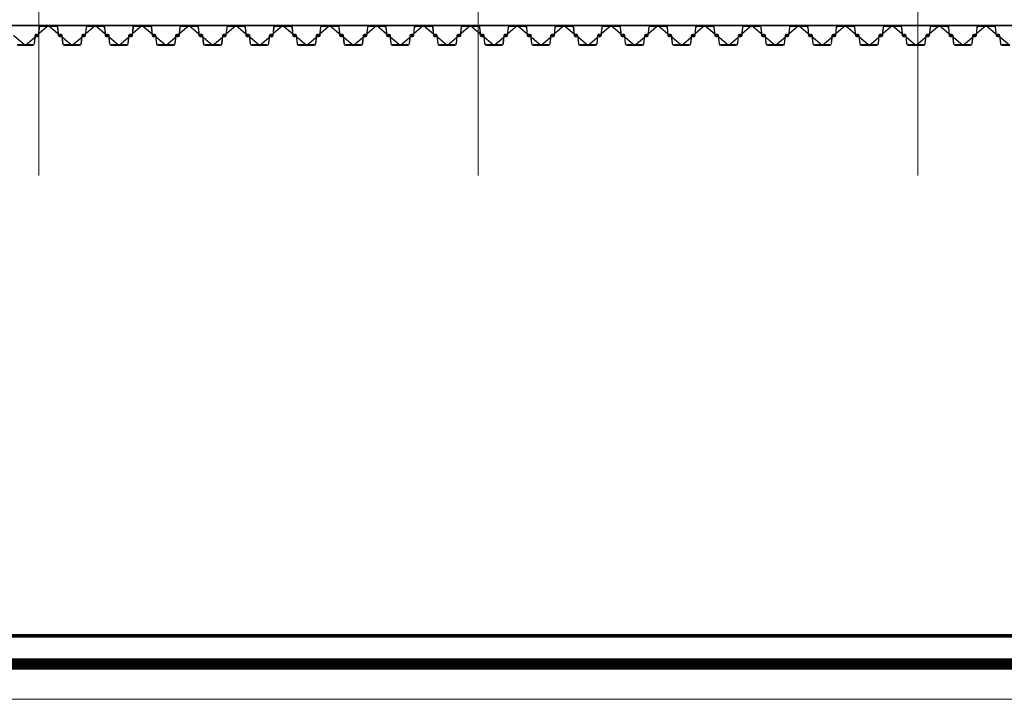
# Model space of a CAD drawing. Units: millimetres. Extents: x -776658 to 33891232, y -20307295 to 12838539.
# Drawn here: x 19411806 to 19428606, y -923434 to -911839 of the extents above; entities that cross this region are included whole.
import ezdxf
from ezdxf.enums import TextEntityAlignment as Align

# ---------------------------------------------------------------- set-up
doc = ezdxf.new("R2010")
doc.units = ezdxf.units.MM
doc.header["$LTSCALE"] = 100
doc.header["$MEASUREMENT"] = 0
doc.linetypes.add('Grid Line', pattern=[22.225, 12.7, -3.175, 3.175, -3.175])
doc.layers.get('0').update_dxf_attribs({"linetype": 'CONTINUOUS'})
doc.layers.get('Defpoints').update_dxf_attribs({"linetype": 'CONTINUOUS'})
for name, color, linetype, lineweight in [('0.35', 6, 'CONTINUOUS', 35), ('00-XM.Hatch', 8, 'CONTINUOUS', 9), ('D-STR-SSP-L18.5', 30, 'CONTINUOUS', 9), ('S-GRID', 1, 'CONTINUOUS', 15)]:
    doc.layers.add(name, color=color, linetype=linetype, lineweight=lineweight)
doc.layers.add('00-XMT.Drawing Frame', color=7, linetype='CONTINUOUS')
doc.layers.add('Print', color=1, linetype='CONTINUOUS', lineweight=18, plot=False)
doc.styles.add('AUDIT_D_170725165515-0', font='txt')
doc.styles.add('VnHelvetlnsH', font='txt')
doc.linetypes.add('Taluy duoi', pattern='A,0.15,[130,ltypeshp.shx,S=0.25,R=0,X=0,Y=-0.25],0.3,[130,ltypeshp.shx,S=0.5,R=0,X=0,Y=-0.5],0.15', length=0.6)

# ---------------------------------------------------------------- blocks, each defined once
blk = doc.blocks.new('khung ten chuan')
at = {"layer": '00-XMT.Drawing Frame', "const_width": 239}
blk.add_lwpolyline([(2838, 747), (124878, 747), (124878, 87983), (2838, 87983)], close=True, dxfattribs=at)
at = {"layer": '00-XMT.Drawing Frame', "color": 2, "const_width": 74.7}
blk.add_lwpolyline([(3436, 1344), (124281, 1344), (124281, 87385), (3436, 87385)], close=True, dxfattribs=at)
at = {"layer": 'Print', "linetype": 'Continuous', "lineweight": 0}
blk.add_line((126000, 0), (0, 0), dxfattribs=at)
blk.add_lwpolyline([(126000, 88729), (0, 88729), (0, 0), (126000, 0)], close=True, dxfattribs=at)
at = {"layer": '00-XMT.Drawing Frame', "color": 4, "style": 'VnHelvetlnsH'}
for tag, p in [('DRAWINGTITLE1', (118306, 9745)), ('DRAWINGTITLE2', (118306, 8251))]:
    blk.add_attdef(tag, text='', height=777, dxfattribs=at).set_placement(p, align=Align.CENTER)
at = {"layer": '00-XMT.Drawing Frame', "color": 4, "style": 'AUDIT_D_170725165515-0', "width": 0.85}
for tag, p in [('1/100', (114004, 4631)), ('BPTC-01', (121293, 1942))]:
    blk.add_attdef(tag, text='', height=717, dxfattribs=at).set_placement(p, align=Align.CENTER)
blk = doc.blocks.new('*U686')
for points in [[(23270, 170), (23400, 170), (23530, 170, -0.383643), (23560, 143), (23575, 0), (23576, -6, 0.36397), (23586, -14), (23605, -14, 0.687281), (23608, -7), (23594, 5, -0.687281), (23596, 10), (23601, 10, -0.400971), (23615, -3), (23616, -12, -0.427581), (23606, -22), (23586, -22, -0.36397), (23568, -7), (23567, 0), (23553, 137, 0.383643), (23533, 154), (23400, 154), (23267, 154, 0.383643)], [(40200, 154), (40067, 154, 0.383643), (40047, 137), (40033, 0), (40032, -7, -0.36397), (40014, -22), (39994, -22, -0.427581), (39984, -12), (39985, -3, -0.400971), (39999, 10), (40004, 10, -0.687281), (40006, 5), (39992, -7, 0.687281), (39995, -14), (40014, -14, 0.36397), (40024, -6), (40025, 0), (40040, 143, -0.383643), (40070, 170), (40200, 170)]]:
    blk.add_lwpolyline(points, format="xyb")
for points in [[(24330, 170, -0.383643), (24360, 143), (24375, 0), (24376, -6, 0.36397), (24386, -14), (24405, -14, 0.687281), (24408, -7), (24394, 5, -0.687281), (24396, 10), (24401, 10, -0.400971), (24415, -3), (24416, -12, -0.427581), (24406, -22), (24386, -22, -0.36397), (24368, -7), (24367, 0), (24353, 137, 0.383643), (24333, 154), (24200, 154), (24067, 154, 0.383643), (24047, 137), (24033, 0), (24032, -7, -0.36397), (24014, -22), (23994, -22, -0.427581), (23984, -12), (23985, -3, -0.400971), (23999, 10), (24004, 10, -0.687281), (24006, 5), (23992, -7, 0.687281), (23995, -14), (24014, -14, 0.36397), (24024, -6), (24025, 0), (24040, 143, -0.383643), (24070, 170), (24200, 170)], [(25130, 170, -0.383643), (25160, 143), (25175, 0), (25176, -6, 0.36397), (25186, -14), (25205, -14, 0.687281), (25208, -7), (25194, 5, -0.687281), (25196, 10), (25201, 10, -0.400971), (25215, -3), (25216, -12, -0.427581), (25206, -22), (25186, -22, -0.36397), (25168, -7), (25167, 0), (25153, 137, 0.383643), (25133, 154), (25000, 154), (24867, 154, 0.383643), (24847, 137), (24833, 0), (24832, -7, -0.36397), (24814, -22), (24794, -22, -0.427581), (24784, -12), (24785, -3, -0.400971), (24799, 10), (24804, 10, -0.687281), (24806, 5), (24792, -7, 0.687281), (24795, -14), (24814, -14, 0.36397), (24824, -6), (24825, 0), (24840, 143, -0.383643), (24870, 170), (25000, 170)], [(25930, 170, -0.383643), (25960, 143), (25975, 0), (25976, -6, 0.36397), (25986, -14), (26005, -14, 0.687281), (26008, -7), (25994, 5, -0.687281), (25996, 10), (26001, 10, -0.400971), (26015, -3), (26016, -12, -0.427581), (26006, -22), (25986, -22, -0.36397), (25968, -7), (25967, 0), (25953, 137, 0.383643), (25933, 154), (25800, 154), (25667, 154, 0.383643), (25647, 137), (25633, 0), (25632, -7, -0.36397), (25614, -22), (25594, -22, -0.427581), (25584, -12), (25585, -3, -0.400971), (25599, 10), (25604, 10, -0.687281), (25606, 5), (25592, -7, 0.687281), (25595, -14), (25614, -14, 0.36397), (25624, -6), (25625, 0), (25640, 143, -0.383643), (25670, 170), (25800, 170)], [(26730, 170, -0.383643), (26760, 143), (26775, 0), (26776, -6, 0.36397), (26786, -14), (26805, -14, 0.687281), (26808, -7), (26794, 5, -0.687281), (26796, 10), (26801, 10, -0.400971), (26815, -3), (26816, -12, -0.427581), (26806, -22), (26786, -22, -0.36397), (26768, -7), (26767, 0), (26753, 137, 0.383643), (26733, 154), (26600, 154), (26467, 154, 0.383643), (26447, 137), (26433, 0), (26432, -7, -0.36397), (26414, -22), (26394, -22, -0.427581), (26384, -12), (26385, -3, -0.400971), (26399, 10), (26404, 10, -0.687281), (26406, 5), (26392, -7, 0.687281), (26395, -14), (26414, -14, 0.36397), (26424, -6), (26425, 0), (26440, 143, -0.383643), (26470, 170), (26600, 170)], [(27530, 170, -0.383643), (27560, 143), (27575, 0), (27576, -6, 0.36397), (27586, -14), (27605, -14, 0.687281), (27608, -7), (27594, 5, -0.687281), (27596, 10), (27601, 10, -0.400971), (27615, -3), (27616, -12, -0.427581), (27606, -22), (27586, -22, -0.36397), (27568, -7), (27567, 0), (27553, 137, 0.383643), (27533, 154), (27400, 154), (27267, 154, 0.383643), (27247, 137), (27233, 0), (27232, -7, -0.36397), (27214, -22), (27194, -22, -0.427581), (27184, -12), (27185, -3, -0.400971), (27199, 10), (27204, 10, -0.687281), (27206, 5), (27192, -7, 0.687281), (27195, -14), (27214, -14, 0.36397), (27224, -6), (27225, 0), (27240, 143, -0.383643), (27270, 170), (27400, 170)], [(28330, 170, -0.383643), (28360, 143), (28375, 0), (28376, -6, 0.36397), (28386, -14), (28405, -14, 0.687281), (28408, -7), (28394, 5, -0.687281), (28396, 10), (28401, 10, -0.400971), (28415, -3), (28416, -12, -0.427581), (28406, -22), (28386, -22, -0.36397), (28368, -7), (28367, 0), (28353, 137, 0.383643), (28333, 154), (28200, 154), (28067, 154, 0.383643), (28047, 137), (28033, 0), (28032, -7, -0.36397), (28014, -22), (27994, -22, -0.427581), (27984, -12), (27985, -3, -0.400971), (27999, 10), (28004, 10, -0.687281), (28006, 5), (27992, -7, 0.687281), (27995, -14), (28014, -14, 0.36397), (28024, -6), (28025, 0), (28040, 143, -0.383643), (28070, 170), (28200, 170)], [(29130, 170, -0.383643), (29160, 143), (29175, 0), (29176, -6, 0.36397), (29186, -14), (29205, -14, 0.687281), (29208, -7), (29194, 5, -0.687281), (29196, 10), (29201, 10, -0.400971), (29215, -3), (29216, -12, -0.427581), (29206, -22), (29186, -22, -0.36397), (29168, -7), (29167, 0), (29153, 137, 0.383643), (29133, 154), (29000, 154), (28867, 154, 0.383643), (28847, 137), (28833, 0), (28832, -7, -0.36397), (28814, -22), (28794, -22, -0.427581), (28784, -12), (28785, -3, -0.400971), (28799, 10), (28804, 10, -0.687281), (28806, 5), (28792, -7, 0.687281), (28795, -14), (28814, -14, 0.36397), (28824, -6), (28825, 0), (28840, 143, -0.383643), (28870, 170), (29000, 170)], [(29930, 170, -0.383643), (29960, 143), (29975, 0), (29976, -6, 0.36397), (29986, -14), (30005, -14, 0.687281), (30008, -7), (29994, 5, -0.687281), (29996, 10), (30001, 10, -0.400971), (30015, -3), (30016, -12, -0.427581), (30006, -22), (29986, -22, -0.36397), (29968, -7), (29967, 0), (29953, 137, 0.383643), (29933, 154), (29800, 154), (29667, 154, 0.383643), (29647, 137), (29633, 0), (29632, -7, -0.36397), (29614, -22), (29594, -22, -0.427581), (29584, -12), (29585, -3, -0.400971), (29599, 10), (29604, 10, -0.687281), (29606, 5), (29592, -7, 0.687281), (29595, -14), (29614, -14, 0.36397), (29624, -6), (29625, 0), (29640, 143, -0.383643), (29670, 170), (29800, 170)], [(30730, 170, -0.383643), (30760, 143), (30775, 0), (30776, -6, 0.36397), (30786, -14), (30805, -14, 0.687281), (30808, -7), (30794, 5, -0.687281), (30796, 10), (30801, 10, -0.400971), (30815, -3), (30816, -12, -0.427581), (30806, -22), (30786, -22, -0.36397), (30768, -7), (30767, 0), (30753, 137, 0.383643), (30733, 154), (30600, 154), (30467, 154, 0.383643), (30447, 137), (30433, 0), (30432, -7, -0.36397), (30414, -22), (30394, -22, -0.427581), (30384, -12), (30385, -3, -0.400971), (30399, 10), (30404, 10, -0.687281), (30406, 5), (30392, -7, 0.687281), (30395, -14), (30414, -14, 0.36397), (30424, -6), (30425, 0), (30440, 143, -0.383643), (30470, 170), (30600, 170)], [(31530, 170, -0.383643), (31560, 143), (31575, 0), (31576, -6, 0.36397), (31586, -14), (31605, -14, 0.687281), (31608, -7), (31594, 5, -0.687281), (31596, 10), (31601, 10, -0.400971), (31615, -3), (31616, -12, -0.427581), (31606, -22), (31586, -22, -0.36397), (31568, -7), (31567, 0), (31553, 137, 0.383643), (31533, 154), (31400, 154), (31267, 154, 0.383643), (31247, 137), (31233, 0), (31232, -7, -0.36397), (31214, -22), (31194, -22, -0.427581), (31184, -12), (31185, -3, -0.400971), (31199, 10), (31204, 10, -0.687281), (31206, 5), (31192, -7, 0.687281), (31195, -14), (31214, -14, 0.36397), (31224, -6), (31225, 0), (31240, 143, -0.383643), (31270, 170), (31400, 170)], [(32330, 170, -0.383643), (32360, 143), (32375, 0), (32376, -6, 0.36397), (32386, -14), (32405, -14, 0.687281), (32408, -7), (32394, 5, -0.687281), (32396, 10), (32401, 10, -0.400971), (32415, -3), (32416, -12, -0.427581), (32406, -22), (32386, -22, -0.36397), (32368, -7), (32367, 0), (32353, 137, 0.383643), (32333, 154), (32200, 154), (32067, 154, 0.383643), (32047, 137), (32033, 0), (32032, -7, -0.36397), (32014, -22), (31994, -22, -0.427581), (31984, -12), (31985, -3, -0.400971), (31999, 10), (32004, 10, -0.687281), (32006, 5), (31992, -7, 0.687281), (31995, -14), (32014, -14, 0.36397), (32024, -6), (32025, 0), (32040, 143, -0.383643), (32070, 170), (32200, 170)], [(33130, 170, -0.383643), (33160, 143), (33175, 0), (33176, -6, 0.36397), (33186, -14), (33205, -14, 0.687281), (33208, -7), (33194, 5, -0.687281), (33196, 10), (33201, 10, -0.400971), (33215, -3), (33216, -12, -0.427581), (33206, -22), (33186, -22, -0.36397), (33168, -7), (33167, 0), (33153, 137, 0.383643), (33133, 154), (33000, 154), (32867, 154, 0.383643), (32847, 137), (32833, 0), (32832, -7, -0.36397), (32814, -22), (32794, -22, -0.427581), (32784, -12), (32785, -3, -0.400971), (32799, 10), (32804, 10, -0.687281), (32806, 5), (32792, -7, 0.687281), (32795, -14), (32814, -14, 0.36397), (32824, -6), (32825, 0), (32840, 143, -0.383643), (32870, 170), (33000, 170)], [(33930, 170, -0.383643), (33960, 143), (33975, 0), (33976, -6, 0.36397), (33986, -14), (34005, -14, 0.687281), (34008, -7), (33994, 5, -0.687281), (33996, 10), (34001, 10, -0.400971), (34015, -3), (34016, -12, -0.427581), (34006, -22), (33986, -22, -0.36397), (33968, -7), (33967, 0), (33953, 137, 0.383643), (33933, 154), (33800, 154), (33667, 154, 0.383643), (33647, 137), (33633, 0), (33632, -7, -0.36397), (33614, -22), (33594, -22, -0.427581), (33584, -12), (33585, -3, -0.400971), (33599, 10), (33604, 10, -0.687281), (33606, 5), (33592, -7, 0.687281), (33595, -14), (33614, -14, 0.36397), (33624, -6), (33625, 0), (33640, 143, -0.383643), (33670, 170), (33800, 170)], [(34730, 170, -0.383643), (34760, 143), (34775, 0), (34776, -6, 0.36397), (34786, -14), (34805, -14, 0.687281), (34808, -7), (34794, 5, -0.687281), (34796, 10), (34801, 10, -0.400971), (34815, -3), (34816, -12, -0.427581), (34806, -22), (34786, -22, -0.36397), (34768, -7), (34767, 0), (34753, 137, 0.383643), (34733, 154), (34600, 154), (34467, 154, 0.383643), (34447, 137), (34433, 0), (34432, -7, -0.36397), (34414, -22), (34394, -22, -0.427581), (34384, -12), (34385, -3, -0.400971), (34399, 10), (34404, 10, -0.687281), (34406, 5), (34392, -7, 0.687281), (34395, -14), (34414, -14, 0.36397), (34424, -6), (34425, 0), (34440, 143, -0.383643), (34470, 170), (34600, 170)], [(35530, 170, -0.383643), (35560, 143), (35575, 0), (35576, -6, 0.36397), (35586, -14), (35605, -14, 0.687281), (35608, -7), (35594, 5, -0.687281), (35596, 10), (35601, 10, -0.400971), (35615, -3), (35616, -12, -0.427581), (35606, -22), (35586, -22, -0.36397), (35568, -7), (35567, 0), (35553, 137, 0.383643), (35533, 154), (35400, 154), (35267, 154, 0.383643), (35247, 137), (35233, 0), (35232, -7, -0.36397), (35214, -22), (35194, -22, -0.427581), (35184, -12), (35185, -3, -0.400971), (35199, 10), (35204, 10, -0.687281), (35206, 5), (35192, -7, 0.687281), (35195, -14), (35214, -14, 0.36397), (35224, -6), (35225, 0), (35240, 143, -0.383643), (35270, 170), (35400, 170)], [(36330, 170, -0.383643), (36360, 143), (36375, 0), (36376, -6, 0.36397), (36386, -14), (36405, -14, 0.687281), (36408, -7), (36394, 5, -0.687281), (36396, 10), (36401, 10, -0.400971), (36415, -3), (36416, -12, -0.427581), (36406, -22), (36386, -22, -0.36397), (36368, -7), (36367, 0), (36353, 137, 0.383643), (36333, 154), (36200, 154), (36067, 154, 0.383643), (36047, 137), (36033, 0), (36032, -7, -0.36397), (36014, -22), (35994, -22, -0.427581), (35984, -12), (35985, -3, -0.400971), (35999, 10), (36004, 10, -0.687281), (36006, 5), (35992, -7, 0.687281), (35995, -14), (36014, -14, 0.36397), (36024, -6), (36025, 0), (36040, 143, -0.383643), (36070, 170), (36200, 170)], [(37130, 170, -0.383643), (37160, 143), (37175, 0), (37176, -6, 0.36397), (37186, -14), (37205, -14, 0.687281), (37208, -7), (37194, 5, -0.687281), (37196, 10), (37201, 10, -0.400971), (37215, -3), (37216, -12, -0.427581), (37206, -22), (37186, -22, -0.36397), (37168, -7), (37167, 0), (37153, 137, 0.383643), (37133, 154), (37000, 154), (36867, 154, 0.383643), (36847, 137), (36833, 0), (36832, -7, -0.36397), (36814, -22), (36794, -22, -0.427581), (36784, -12), (36785, -3, -0.400971), (36799, 10), (36804, 10, -0.687281), (36806, 5), (36792, -7, 0.687281), (36795, -14), (36814, -14, 0.36397), (36824, -6), (36825, 0), (36840, 143, -0.383643), (36870, 170), (37000, 170)], [(37930, 170, -0.383643), (37960, 143), (37975, 0), (37976, -6, 0.36397), (37986, -14), (38005, -14, 0.687281), (38008, -7), (37994, 5, -0.687281), (37996, 10), (38001, 10, -0.400971), (38015, -3), (38016, -12, -0.427581), (38006, -22), (37986, -22, -0.36397), (37968, -7), (37967, 0), (37953, 137, 0.383643), (37933, 154), (37800, 154), (37667, 154, 0.383643), (37647, 137), (37633, 0), (37632, -7, -0.36397), (37614, -22), (37594, -22, -0.427581), (37584, -12), (37585, -3, -0.400971), (37599, 10), (37604, 10, -0.687281), (37606, 5), (37592, -7, 0.687281), (37595, -14), (37614, -14, 0.36397), (37624, -6), (37625, 0), (37640, 143, -0.383643), (37670, 170), (37800, 170)], [(38730, 170, -0.383643), (38760, 143), (38775, 0), (38776, -6, 0.36397), (38786, -14), (38805, -14, 0.687281), (38808, -7), (38794, 5, -0.687281), (38796, 10), (38801, 10, -0.400971), (38815, -3), (38816, -12, -0.427581), (38806, -22), (38786, -22, -0.36397), (38768, -7), (38767, 0), (38753, 137, 0.383643), (38733, 154), (38600, 154), (38467, 154, 0.383643), (38447, 137), (38433, 0), (38432, -7, -0.36397), (38414, -22), (38394, -22, -0.427581), (38384, -12), (38385, -3, -0.400971), (38399, 10), (38404, 10, -0.687281), (38406, 5), (38392, -7, 0.687281), (38395, -14), (38414, -14, 0.36397), (38424, -6), (38425, 0), (38440, 143, -0.383643), (38470, 170), (38600, 170)], [(39530, 170, -0.383643), (39560, 143), (39575, 0), (39576, -6, 0.36397), (39586, -14), (39605, -14, 0.687281), (39608, -7), (39594, 5, -0.687281), (39596, 10), (39601, 10, -0.400971), (39615, -3), (39616, -12, -0.427581), (39606, -22), (39586, -22, -0.36397), (39568, -7), (39567, 0), (39553, 137, 0.383643), (39533, 154), (39400, 154), (39267, 154, 0.383643), (39247, 137), (39233, 0), (39232, -7, -0.36397), (39214, -22), (39194, -22, -0.427581), (39184, -12), (39185, -3, -0.400971), (39199, 10), (39204, 10, -0.687281), (39206, 5), (39192, -7, 0.687281), (39195, -14), (39214, -14, 0.36397), (39224, -6), (39225, 0), (39240, 143, -0.383643), (39270, 170), (39400, 170)], [(23930, -170, 0.383643), (23960, -143), (23975, 0), (23976, 6, -0.36397), (23986, 14), (24005, 14, -0.687281), (24008, 7), (23994, -5, 0.687281), (23996, -10), (24001, -10, 0.400971), (24015, 3), (24016, 12, 0.427581), (24006, 22), (23986, 22, 0.36397), (23968, 7), (23967, 0), (23953, -137, -0.383643), (23933, -154), (23800, -154), (23667, -154, -0.383643), (23647, -137), (23633, 0), (23632, 7, 0.36397), (23614, 22), (23594, 22, 0.427581), (23584, 12), (23585, 3, 0.400971), (23599, -10), (23604, -10, 0.687281), (23606, -5), (23592, 7, -0.687281), (23595, 14), (23614, 14, -0.36397), (23624, 6), (23625, 0), (23640, -143, 0.383643), (23670, -170), (23800, -170)], [(24730, -170, 0.383643), (24760, -143), (24775, 0), (24776, 6, -0.36397), (24786, 14), (24805, 14, -0.687281), (24808, 7), (24794, -5, 0.687281), (24796, -10), (24801, -10, 0.400971), (24815, 3), (24816, 12, 0.427581), (24806, 22), (24786, 22, 0.36397), (24768, 7), (24767, 0), (24753, -137, -0.383643), (24733, -154), (24600, -154), (24467, -154, -0.383643), (24447, -137), (24433, 0), (24432, 7, 0.36397), (24414, 22), (24394, 22, 0.427581), (24384, 12), (24385, 3, 0.400971), (24399, -10), (24404, -10, 0.687281), (24406, -5), (24392, 7, -0.687281), (24395, 14), (24414, 14, -0.36397), (24424, 6), (24425, 0), (24440, -143, 0.383643), (24470, -170), (24600, -170)], [(25530, -170, 0.383643), (25560, -143), (25575, 0), (25576, 6, -0.36397), (25586, 14), (25605, 14, -0.687281), (25608, 7), (25594, -5, 0.687281), (25596, -10), (25601, -10, 0.400971), (25615, 3), (25616, 12, 0.427581), (25606, 22), (25586, 22, 0.36397), (25568, 7), (25567, 0), (25553, -137, -0.383643), (25533, -154), (25400, -154), (25267, -154, -0.383643), (25247, -137), (25233, 0), (25232, 7, 0.36397), (25214, 22), (25194, 22, 0.427581), (25184, 12), (25185, 3, 0.400971), (25199, -10), (25204, -10, 0.687281), (25206, -5), (25192, 7, -0.687281), (25195, 14), (25214, 14, -0.36397), (25224, 6), (25225, 0), (25240, -143, 0.383643), (25270, -170), (25400, -170)], [(26330, -170, 0.383643), (26360, -143), (26375, 0), (26376, 6, -0.36397), (26386, 14), (26405, 14, -0.687281), (26408, 7), (26394, -5, 0.687281), (26396, -10), (26401, -10, 0.400971), (26415, 3), (26416, 12, 0.427581), (26406, 22), (26386, 22, 0.36397), (26368, 7), (26367, 0), (26353, -137, -0.383643), (26333, -154), (26200, -154), (26067, -154, -0.383643), (26047, -137), (26033, 0), (26032, 7, 0.36397), (26014, 22), (25994, 22, 0.427581), (25984, 12), (25985, 3, 0.400971), (25999, -10), (26004, -10, 0.687281), (26006, -5), (25992, 7, -0.687281), (25995, 14), (26014, 14, -0.36397), (26024, 6), (26025, 0), (26040, -143, 0.383643), (26070, -170), (26200, -170)], [(27130, -170, 0.383643), (27160, -143), (27175, 0), (27176, 6, -0.36397), (27186, 14), (27205, 14, -0.687281), (27208, 7), (27194, -5, 0.687281), (27196, -10), (27201, -10, 0.400971), (27215, 3), (27216, 12, 0.427581), (27206, 22), (27186, 22, 0.36397), (27168, 7), (27167, 0), (27153, -137, -0.383643), (27133, -154), (27000, -154), (26867, -154, -0.383643), (26847, -137), (26833, 0), (26832, 7, 0.36397), (26814, 22), (26794, 22, 0.427581), (26784, 12), (26785, 3, 0.400971), (26799, -10), (26804, -10, 0.687281), (26806, -5), (26792, 7, -0.687281), (26795, 14), (26814, 14, -0.36397), (26824, 6), (26825, 0), (26840, -143, 0.383643), (26870, -170), (27000, -170)], [(27930, -170, 0.383643), (27960, -143), (27975, 0), (27976, 6, -0.36397), (27986, 14), (28005, 14, -0.687281), (28008, 7), (27994, -5, 0.687281), (27996, -10), (28001, -10, 0.400971), (28015, 3), (28016, 12, 0.427581), (28006, 22), (27986, 22, 0.36397), (27968, 7), (27967, 0), (27953, -137, -0.383643), (27933, -154), (27800, -154), (27667, -154, -0.383643), (27647, -137), (27633, 0), (27632, 7, 0.36397), (27614, 22), (27594, 22, 0.427581), (27584, 12), (27585, 3, 0.400971), (27599, -10), (27604, -10, 0.687281), (27606, -5), (27592, 7, -0.687281), (27595, 14), (27614, 14, -0.36397), (27624, 6), (27625, 0), (27640, -143, 0.383643), (27670, -170), (27800, -170)], [(28730, -170, 0.383643), (28760, -143), (28775, 0), (28776, 6, -0.36397), (28786, 14), (28805, 14, -0.687281), (28808, 7), (28794, -5, 0.687281), (28796, -10), (28801, -10, 0.400971), (28815, 3), (28816, 12, 0.427581), (28806, 22), (28786, 22, 0.36397), (28768, 7), (28767, 0), (28753, -137, -0.383643), (28733, -154), (28600, -154), (28467, -154, -0.383643), (28447, -137), (28433, 0), (28432, 7, 0.36397), (28414, 22), (28394, 22, 0.427581), (28384, 12), (28385, 3, 0.400971), (28399, -10), (28404, -10, 0.687281), (28406, -5), (28392, 7, -0.687281), (28395, 14), (28414, 14, -0.36397), (28424, 6), (28425, 0), (28440, -143, 0.383643), (28470, -170), (28600, -170)], [(29530, -170, 0.383643), (29560, -143), (29575, 0), (29576, 6, -0.36397), (29586, 14), (29605, 14, -0.687281), (29608, 7), (29594, -5, 0.687281), (29596, -10), (29601, -10, 0.400971), (29615, 3), (29616, 12, 0.427581), (29606, 22), (29586, 22, 0.36397), (29568, 7), (29567, 0), (29553, -137, -0.383643), (29533, -154), (29400, -154), (29267, -154, -0.383643), (29247, -137), (29233, 0), (29232, 7, 0.36397), (29214, 22), (29194, 22, 0.427581), (29184, 12), (29185, 3, 0.400971), (29199, -10), (29204, -10, 0.687281), (29206, -5), (29192, 7, -0.687281), (29195, 14), (29214, 14, -0.36397), (29224, 6), (29225, 0), (29240, -143, 0.383643), (29270, -170), (29400, -170)], [(30330, -170, 0.383643), (30360, -143), (30375, 0), (30376, 6, -0.36397), (30386, 14), (30405, 14, -0.687281), (30408, 7), (30394, -5, 0.687281), (30396, -10), (30401, -10, 0.400971), (30415, 3), (30416, 12, 0.427581), (30406, 22), (30386, 22, 0.36397), (30368, 7), (30367, 0), (30353, -137, -0.383643), (30333, -154), (30200, -154), (30067, -154, -0.383643), (30047, -137), (30033, 0), (30032, 7, 0.36397), (30014, 22), (29994, 22, 0.427581), (29984, 12), (29985, 3, 0.400971), (29999, -10), (30004, -10, 0.687281), (30006, -5), (29992, 7, -0.687281), (29995, 14), (30014, 14, -0.36397), (30024, 6), (30025, 0), (30040, -143, 0.383643), (30070, -170), (30200, -170)], [(31130, -170, 0.383643), (31160, -143), (31175, 0), (31176, 6, -0.36397), (31186, 14), (31205, 14, -0.687281), (31208, 7), (31194, -5, 0.687281), (31196, -10), (31201, -10, 0.400971), (31215, 3), (31216, 12, 0.427581), (31206, 22), (31186, 22, 0.36397), (31168, 7), (31167, 0), (31153, -137, -0.383643), (31133, -154), (31000, -154), (30867, -154, -0.383643), (30847, -137), (30833, 0), (30832, 7, 0.36397), (30814, 22), (30794, 22, 0.427581), (30784, 12), (30785, 3, 0.400971), (30799, -10), (30804, -10, 0.687281), (30806, -5), (30792, 7, -0.687281), (30795, 14), (30814, 14, -0.36397), (30824, 6), (30825, 0), (30840, -143, 0.383643), (30870, -170), (31000, -170)], [(31930, -170, 0.383643), (31960, -143), (31975, 0), (31976, 6, -0.36397), (31986, 14), (32005, 14, -0.687281), (32008, 7), (31994, -5, 0.687281), (31996, -10), (32001, -10, 0.400971), (32015, 3), (32016, 12, 0.427581), (32006, 22), (31986, 22, 0.36397), (31968, 7), (31967, 0), (31953, -137, -0.383643), (31933, -154), (31800, -154), (31667, -154, -0.383643), (31647, -137), (31633, 0), (31632, 7, 0.36397), (31614, 22), (31594, 22, 0.427581), (31584, 12), (31585, 3, 0.400971), (31599, -10), (31604, -10, 0.687281), (31606, -5), (31592, 7, -0.687281), (31595, 14), (31614, 14, -0.36397), (31624, 6), (31625, 0), (31640, -143, 0.383643), (31670, -170), (31800, -170)], [(32730, -170, 0.383643), (32760, -143), (32775, 0), (32776, 6, -0.36397), (32786, 14), (32805, 14, -0.687281), (32808, 7), (32794, -5, 0.687281), (32796, -10), (32801, -10, 0.400971), (32815, 3), (32816, 12, 0.427581), (32806, 22), (32786, 22, 0.36397), (32768, 7), (32767, 0), (32753, -137, -0.383643), (32733, -154), (32600, -154), (32467, -154, -0.383643), (32447, -137), (32433, 0), (32432, 7, 0.36397), (32414, 22), (32394, 22, 0.427581), (32384, 12), (32385, 3, 0.400971), (32399, -10), (32404, -10, 0.687281), (32406, -5), (32392, 7, -0.687281), (32395, 14), (32414, 14, -0.36397), (32424, 6), (32425, 0), (32440, -143, 0.383643), (32470, -170), (32600, -170)], [(33530, -170, 0.383643), (33560, -143), (33575, 0), (33576, 6, -0.36397), (33586, 14), (33605, 14, -0.687281), (33608, 7), (33594, -5, 0.687281), (33596, -10), (33601, -10, 0.400971), (33615, 3), (33616, 12, 0.427581), (33606, 22), (33586, 22, 0.36397), (33568, 7), (33567, 0), (33553, -137, -0.383643), (33533, -154), (33400, -154), (33267, -154, -0.383643), (33247, -137), (33233, 0), (33232, 7, 0.36397), (33214, 22), (33194, 22, 0.427581), (33184, 12), (33185, 3, 0.400971), (33199, -10), (33204, -10, 0.687281), (33206, -5), (33192, 7, -0.687281), (33195, 14), (33214, 14, -0.36397), (33224, 6), (33225, 0), (33240, -143, 0.383643), (33270, -170), (33400, -170)], [(34330, -170, 0.383643), (34360, -143), (34375, 0), (34376, 6, -0.36397), (34386, 14), (34405, 14, -0.687281), (34408, 7), (34394, -5, 0.687281), (34396, -10), (34401, -10, 0.400971), (34415, 3), (34416, 12, 0.427581), (34406, 22), (34386, 22, 0.36397), (34368, 7), (34367, 0), (34353, -137, -0.383643), (34333, -154), (34200, -154), (34067, -154, -0.383643), (34047, -137), (34033, 0), (34032, 7, 0.36397), (34014, 22), (33994, 22, 0.427581), (33984, 12), (33985, 3, 0.400971), (33999, -10), (34004, -10, 0.687281), (34006, -5), (33992, 7, -0.687281), (33995, 14), (34014, 14, -0.36397), (34024, 6), (34025, 0), (34040, -143, 0.383643), (34070, -170), (34200, -170)], [(35130, -170, 0.383643), (35160, -143), (35175, 0), (35176, 6, -0.36397), (35186, 14), (35205, 14, -0.687281), (35208, 7), (35194, -5, 0.687281), (35196, -10), (35201, -10, 0.400971), (35215, 3), (35216, 12, 0.427581), (35206, 22), (35186, 22, 0.36397), (35168, 7), (35167, 0), (35153, -137, -0.383643), (35133, -154), (35000, -154), (34867, -154, -0.383643), (34847, -137), (34833, 0), (34832, 7, 0.36397), (34814, 22), (34794, 22, 0.427581), (34784, 12), (34785, 3, 0.400971), (34799, -10), (34804, -10, 0.687281), (34806, -5), (34792, 7, -0.687281), (34795, 14), (34814, 14, -0.36397), (34824, 6), (34825, 0), (34840, -143, 0.383643), (34870, -170), (35000, -170)], [(35930, -170, 0.383643), (35960, -143), (35975, 0), (35976, 6, -0.36397), (35986, 14), (36005, 14, -0.687281), (36008, 7), (35994, -5, 0.687281), (35996, -10), (36001, -10, 0.400971), (36015, 3), (36016, 12, 0.427581), (36006, 22), (35986, 22, 0.36397), (35968, 7), (35967, 0), (35953, -137, -0.383643), (35933, -154), (35800, -154), (35667, -154, -0.383643), (35647, -137), (35633, 0), (35632, 7, 0.36397), (35614, 22), (35594, 22, 0.427581), (35584, 12), (35585, 3, 0.400971), (35599, -10), (35604, -10, 0.687281), (35606, -5), (35592, 7, -0.687281), (35595, 14), (35614, 14, -0.36397), (35624, 6), (35625, 0), (35640, -143, 0.383643), (35670, -170), (35800, -170)], [(36730, -170, 0.383643), (36760, -143), (36775, 0), (36776, 6, -0.36397), (36786, 14), (36805, 14, -0.687281), (36808, 7), (36794, -5, 0.687281), (36796, -10), (36801, -10, 0.400971), (36815, 3), (36816, 12, 0.427581), (36806, 22), (36786, 22, 0.36397), (36768, 7), (36767, 0), (36753, -137, -0.383643), (36733, -154), (36600, -154), (36467, -154, -0.383643), (36447, -137), (36433, 0), (36432, 7, 0.36397), (36414, 22), (36394, 22, 0.427581), (36384, 12), (36385, 3, 0.400971), (36399, -10), (36404, -10, 0.687281), (36406, -5), (36392, 7, -0.687281), (36395, 14), (36414, 14, -0.36397), (36424, 6), (36425, 0), (36440, -143, 0.383643), (36470, -170), (36600, -170)], [(37530, -170, 0.383643), (37560, -143), (37575, 0), (37576, 6, -0.36397), (37586, 14), (37605, 14, -0.687281), (37608, 7), (37594, -5, 0.687281), (37596, -10), (37601, -10, 0.400971), (37615, 3), (37616, 12, 0.427581), (37606, 22), (37586, 22, 0.36397), (37568, 7), (37567, 0), (37553, -137, -0.383643), (37533, -154), (37400, -154), (37267, -154, -0.383643), (37247, -137), (37233, 0), (37232, 7, 0.36397), (37214, 22), (37194, 22, 0.427581), (37184, 12), (37185, 3, 0.400971), (37199, -10), (37204, -10, 0.687281), (37206, -5), (37192, 7, -0.687281), (37195, 14), (37214, 14, -0.36397), (37224, 6), (37225, 0), (37240, -143, 0.383643), (37270, -170), (37400, -170)], [(38330, -170, 0.383643), (38360, -143), (38375, 0), (38376, 6, -0.36397), (38386, 14), (38405, 14, -0.687281), (38408, 7), (38394, -5, 0.687281), (38396, -10), (38401, -10, 0.400971), (38415, 3), (38416, 12, 0.427581), (38406, 22), (38386, 22, 0.36397), (38368, 7), (38367, 0), (38353, -137, -0.383643), (38333, -154), (38200, -154), (38067, -154, -0.383643), (38047, -137), (38033, 0), (38032, 7, 0.36397), (38014, 22), (37994, 22, 0.427581), (37984, 12), (37985, 3, 0.400971), (37999, -10), (38004, -10, 0.687281), (38006, -5), (37992, 7, -0.687281), (37995, 14), (38014, 14, -0.36397), (38024, 6), (38025, 0), (38040, -143, 0.383643), (38070, -170), (38200, -170)], [(39130, -170, 0.383643), (39160, -143), (39175, 0), (39176, 6, -0.36397), (39186, 14), (39205, 14, -0.687281), (39208, 7), (39194, -5, 0.687281), (39196, -10), (39201, -10, 0.400971), (39215, 3), (39216, 12, 0.427581), (39206, 22), (39186, 22, 0.36397), (39168, 7), (39167, 0), (39153, -137, -0.383643), (39133, -154), (39000, -154), (38867, -154, -0.383643), (38847, -137), (38833, 0), (38832, 7, 0.36397), (38814, 22), (38794, 22, 0.427581), (38784, 12), (38785, 3, 0.400971), (38799, -10), (38804, -10, 0.687281), (38806, -5), (38792, 7, -0.687281), (38795, 14), (38814, 14, -0.36397), (38824, 6), (38825, 0), (38840, -143, 0.383643), (38870, -170), (39000, -170)], [(39930, -170, 0.383643), (39960, -143), (39975, 0), (39976, 6, -0.36397), (39986, 14), (40005, 14, -0.687281), (40008, 7), (39994, -5, 0.687281), (39996, -10), (40001, -10, 0.400971), (40015, 3), (40016, 12, 0.427581), (40006, 22), (39986, 22, 0.36397), (39968, 7), (39967, 0), (39953, -137, -0.383643), (39933, -154), (39800, -154), (39667, -154, -0.383643), (39647, -137), (39633, 0), (39632, 7, 0.36397), (39614, 22), (39594, 22, 0.427581), (39584, 12), (39585, 3, 0.400971), (39599, -10), (39604, -10, 0.687281), (39606, -5), (39592, 7, -0.687281), (39595, 14), (39614, 14, -0.36397), (39624, 6), (39625, 0), (39640, -143, 0.383643), (39670, -170), (39800, -170)]]:
    blk.add_lwpolyline(points, format="xyb", close=True)
at = {"layer": 'Defpoints'}
for p, q in [((23400, 170), (23200, 0)), ((23400, 170), (23600, 0)), ((24200, 170), (24000, 0)), ((24200, 170), (24400, 0)), ((25000, 170), (24800, 0)), ((25000, 170), (25200, 0)), ((25800, 170), (25600, 0)), ((25800, 170), (26000, 0)), ((26600, 170), (26400, 0)), ((26600, 170), (26800, 0)), ((27400, 170), (27200, 0)), ((27400, 170), (27600, 0)), ((28200, 170), (28000, 0)), ((28200, 170), (28400, 0)), ((29000, 170), (28800, 0)), ((29000, 170), (29200, 0)), ((29800, 170), (29600, 0)), ((29800, 170), (30000, 0)), ((30600, 170), (30400, 0)), ((30600, 170), (30800, 0)), ((31400, 170), (31200, 0)), ((31400, 170), (31600, 0)), ((32200, 170), (32000, 0)), ((32200, 170), (32400, 0)), ((33000, 170), (32800, 0)), ((33000, 170), (33200, 0)), ((33800, 170), (33600, 0)), ((33800, 170), (34000, 0)), ((34600, 170), (34400, 0)), ((34600, 170), (34800, 0)), ((35400, 170), (35200, 0)), ((35400, 170), (35600, 0)), ((36200, 170), (36000, 0)), ((36200, 170), (36400, 0)), ((37000, 170), (36800, 0)), ((37000, 170), (37200, 0)), ((37800, 170), (37600, 0)), ((37800, 170), (38000, 0)), ((38600, 170), (38400, 0)), ((38600, 170), (38800, 0)), ((39400, 170), (39200, 0)), ((39400, 170), (39600, 0)), ((40200, 170), (40000, 0)), ((23800, -170), (23600, 0)), ((23800, -170), (24000, 0)), ((24600, -170), (24400, 0)), ((24600, -170), (24800, 0)), ((25400, -170), (25200, 0)), ((25400, -170), (25600, 0)), ((26200, -170), (26000, 0)), ((26200, -170), (26400, 0)), ((27000, -170), (26800, 0)), ((27000, -170), (27200, 0)), ((27800, -170), (27600, 0)), ((27800, -170), (28000, 0)), ((28600, -170), (28400, 0)), ((28600, -170), (28800, 0)), ((29400, -170), (29200, 0)), ((29400, -170), (29600, 0)), ((30200, -170), (30000, 0)), ((30200, -170), (30400, 0)), ((31000, -170), (30800, 0)), ((31000, -170), (31200, 0)), ((31800, -170), (31600, 0)), ((31800, -170), (32000, 0)), ((32600, -170), (32400, 0)), ((32600, -170), (32800, 0)), ((33400, -170), (33200, 0)), ((33400, -170), (33600, 0)), ((34200, -170), (34000, 0)), ((34200, -170), (34400, 0)), ((35000, -170), (34800, 0)), ((35000, -170), (35200, 0)), ((35800, -170), (35600, 0)), ((35800, -170), (36000, 0)), ((36600, -170), (36400, 0)), ((36600, -170), (36800, 0)), ((37400, -170), (37200, 0)), ((37400, -170), (37600, 0)), ((38200, -170), (38000, 0)), ((38200, -170), (38400, 0)), ((39000, -170), (38800, 0)), ((39000, -170), (39200, 0)), ((39800, -170), (39600, 0)), ((39800, -170), (40000, 0))]:
    blk.add_line(p, q, dxfattribs=at)
blk = doc.blocks.new('truc dv01 ngang')
at = {"layer": 'S-GRID', "linetype": 'Grid Line', "ltscale": 100}
for p, q in [((15700, -5371), (15700, 49215)), ((23200, -5371), (23200, 49215)), ((30700, -5371), (30700, 49215))]:
    blk.add_line(p, q, dxfattribs=at)

msp = doc.modelspace()

# ---------------------------------------------------------------- block references
at = {"layer": '00-XM.Hatch', "linetype": 'Continuous', "xscale": 0.8067370597273111, "yscale": 0.8067370597273111, "zscale": 0.8067370597273111}
msp.add_blockref('khung ten chuan', (19377999, -923434.3), dxfattribs=at)
at = {"layer": 'D-STR-SSP-L18.5', "xscale": -1, "rotation": 180}
msp.add_blockref('*U686', (19388498.3, -912109.5), dxfattribs=at)

# ---------------------------------------------------------------- next in the draw order: block references
at = {"layer": 'S-GRID', "linetype": 'Taluy duoi'}
msp.add_blockref('truc dv01 ngang', (19396430.2, -909129.5), dxfattribs=at)

# ---------------------------------------------------------------- next in the draw order: linework, layer by layer
at = {"layer": '0.35'}
msp.add_lwpolyline([(19389220.2, -911539.5), (19442490.2, -911539.5), (19442490.2, -911939.5), (19389220.2, -911939.5)], close=True, dxfattribs=at)

doc.saveas('drawing.dxf')
